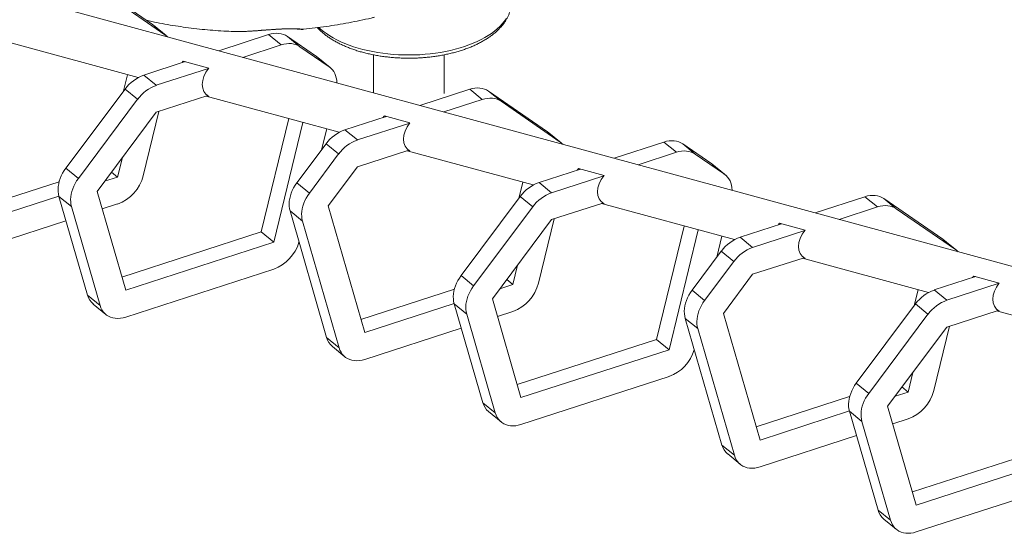
# Model space of a CAD drawing. Units: millimetres. Extents: x -11944 to 22326, y -5684 to 4845.
# Drawn here: x 19938 to 21194, y -3395 to -2740 of the extents above; entities that cross this region are included whole.
import ezdxf

# ---------------------------------------------------------------- set-up
doc = ezdxf.new("R2010")
doc.units = ezdxf.units.MM

msp = doc.modelspace()

# ---------------------------------------------------------------- linework, layer by layer
at = {"color": 7, "linetype": 'Continuous', "lineweight": 15}
for p, q in [((21807.2, -3218.8), (19334.4, -2546.7)), ((20107.8, -2746.3), (20032.3, -2694.3)), ((20123.8, -2759.4), (20048.3, -2707.4)), ((20123.8, -2759.4), (20107.8, -2746.3)), ((20109.2, -2747.4), (20107.8, -2746.3)), ((20125.2, -2760.4), (20109.2, -2747.4)), ((20192.5, -2779.9), (20256, -2759.3)), ((20256, -2759.3), (20272, -2772.4)), ((20280, -2761.6), (20295.9, -2774.7)), ((20280, -2761.6), (20317.2, -2787.3)), ((20299.3, -2752.6), (20299.3, -2752.6)), ((19928.7, -2770.4), (20089.5, -2814.1)), ((20223.1, -2788.3), (20272, -2772.4)), ((20295.9, -2774.7), (20333.2, -2800.4)), ((20317.2, -2787.3), (20333.2, -2800.4)), ((20317.2, -2787.3), (20318.6, -2788.3)), ((20389.8, -2785.1), (20389.8, -2833.6)), ((20479.8, -2834.4), (20479.8, -2785.1)), ((20096.7, -2811), (20149.6, -2793.8)), ((20147.1, -2793.2), (20179.8, -2802.1)), ((20334.6, -2801.4), (20318.6, -2788.3)), ((20076, -2810.5), (20071, -2831.2)), ((20096.7, -2811), (20112.7, -2824)), ((20112.7, -2824), (20179.5, -2802.4)), ((19997.3, -2929.7), (20072.8, -2828.8)), ((20072.8, -2828.8), (20088.8, -2841.8)), ((20178.3, -2837.1), (20112.7, -2858.3)), ((20176.3, -2837.7), (20345.9, -2883.8)), ((20179.8, -2838.1), (20177.3, -2837.4)), ((20512.5, -2829), (20448.9, -2849.6)), ((20528.5, -2842.1), (20512.5, -2829)), ((20552.4, -2844.4), (20536.4, -2831.3)), ((20611.9, -2883.3), (20536.4, -2831.3)), ((20013.3, -2942.7), (20088.8, -2841.8)), ((20528.5, -2842.1), (20479.6, -2858)), ((20627.9, -2896.4), (20552.4, -2844.4)), ((20112.7, -2858.3), (20037.2, -2959.2)), ((20096.1, -2939.3), (20116.1, -2857.2)), ((20403.6, -2862.9), (20436.3, -2871.8)), ((20246.6, -3011), (20281.8, -2866.4)), ((20262.6, -3024.1), (20299.8, -2871.3)), ((20406, -2863.6), (20353.2, -2880.7)), ((20436, -2872.1), (20369.2, -2893.7)), ((20330.1, -2879.5), (20323.6, -2906.1)), ((20369.2, -2893.7), (20353.2, -2880.7)), ((20627.9, -2896.4), (20611.9, -2883.3)), ((20613.3, -2884.4), (20611.9, -2883.3)), ((20629.3, -2897.4), (20613.3, -2884.4)), ((20329.3, -2898.5), (20292, -2948.3)), ((20345.3, -2911.5), (20329.3, -2898.5)), ((20696.6, -2916.9), (20760.1, -2896.3)), ((20760.1, -2896.3), (20776.1, -2909.4)), ((20784.1, -2898.6), (20800.1, -2911.7)), ((20784.1, -2898.6), (20821.3, -2924.3)), ((20345.3, -2911.5), (20308, -2961.4)), ((20369.2, -2928), (20434.7, -2906.8)), ((20432.8, -2907.4), (20593.6, -2951.1)), ((20436.3, -2907.8), (20433.8, -2907.1)), ((20727.2, -2925.3), (20776.1, -2909.4)), ((20800.1, -2911.7), (20837.3, -2937.4)), ((20069.4, -2916.2), (20063.4, -2941.1)), ((20821.3, -2924.3), (20837.3, -2937.4)), ((20821.3, -2924.3), (20822.7, -2925.3)), ((20838.7, -2938.4), (20822.7, -2925.3)), ((19997.3, -2929.7), (20013.3, -2942.7)), ((20063.4, -2941.1), (20055.6, -2934.7)), ((20331.9, -2977.8), (20369.2, -2928)), ((20600.9, -2948), (20653.7, -2930.9)), ((20651.2, -2930.2), (20683.9, -2939.1)), ((19988.8, -2947), (19869.7, -2985.6)), ((20063.4, -2941.1), (20046.8, -2946.4)), ((20308, -2961.4), (20292, -2948.3)), ((20580.1, -2947.5), (20575.1, -2968.2)), ((20600.9, -2948), (20616.8, -2961)), ((20616.8, -2961), (20683.6, -2939.4)), ((20037.2, -2959.2), (20073.7, -3085.3)), ((19988.5, -2965.3), (19874.5, -3002.3)), ((19988.6, -2965.6), (20004.5, -2978.7)), ((20025, -3091.7), (19988.6, -2965.6)), ((20043.7, -2981.7), (20063.4, -2975.3)), ((20501.4, -3066.7), (20576.9, -2965.8)), ((20576.9, -2965.8), (20592.9, -2978.8)), ((20682.4, -2974.1), (20616.8, -2995.3)), ((20680.4, -2974.7), (20850.1, -3020.8)), ((20683.9, -2975.1), (20681.4, -2974.4)), ((21016.6, -2966.1), (20953.1, -2986.7)), ((21032.6, -2979.1), (21016.6, -2966.1)), ((21056.5, -2981.4), (21040.6, -2968.3)), ((21116, -3020.3), (21040.6, -2968.3)), ((20041, -3104.7), (20004.5, -2978.7)), ((20299.2, -2997.3), (20283.3, -2984.2)), ((20283.3, -2984.2), (20330, -3145.7)), ((20378.6, -3139.3), (20331.9, -2977.8)), ((20517.4, -3079.8), (20592.9, -2978.8)), ((21032.6, -2979.1), (20983.7, -2995)), ((21132, -3033.4), (21056.5, -2981.4)), ((19874.5, -3036.5), (19997.5, -2996.7)), ((20299.2, -2997.3), (20345.9, -3158.7)), ((20616.8, -2995.3), (20541.4, -3096.2)), ((20600.2, -3076.3), (20620.2, -2994.2)), ((20910.2, -3000.6), (20857.3, -3017.7)), ((20907.7, -2999.9), (20940.4, -3008.8)), ((20068.9, -3068.6), (20246.6, -3011)), ((20246.6, -3011), (20262.6, -3024.1)), ((20750.7, -3148), (20785.9, -3003.4)), ((20766.7, -3161.1), (20803.9, -3008.3)), ((20940.1, -3009.1), (20873.3, -3030.8)), ((20073.7, -3085.3), (20262.6, -3024.1)), ((20834.2, -3016.5), (20827.7, -3043.1)), ((20873.3, -3030.8), (20857.3, -3017.7)), ((21132, -3033.4), (21116, -3020.3)), ((21117.4, -3021.4), (21116, -3020.3)), ((21133.4, -3034.4), (21117.4, -3021.4)), ((20833.4, -3035.5), (20796.1, -3085.3)), ((20849.4, -3048.6), (20833.4, -3035.5)), ((20849.4, -3048.6), (20812.1, -3098.4)), ((20873.3, -3065), (20938.9, -3043.8)), ((20936.9, -3044.4), (21097.7, -3088.1)), ((20940.4, -3044.8), (20937.9, -3044.1)), ((20262.6, -3058.3), (20073.7, -3119.5)), ((20573.5, -3053.2), (20567.5, -3078.1)), ((20501.4, -3066.7), (20517.4, -3079.8)), ((20567.5, -3078.1), (20559.7, -3071.7)), ((20836.1, -3114.9), (20873.3, -3065)), ((21105, -3085), (21157.8, -3067.9)), ((21121, -3098.1), (21187.7, -3076.4)), ((21155.3, -3067.2), (21188, -3076.1)), ((20492.9, -3084), (20373.8, -3122.6)), ((20567.5, -3078.1), (20550.9, -3083.4)), ((20812.1, -3098.4), (20796.1, -3085.3)), ((21084.3, -3084.5), (21079.2, -3105.2)), ((21105, -3085), (21121, -3098.1)), ((20025, -3091.7), (20041, -3104.7)), ((20541.4, -3096.2), (20577.8, -3222.3)), ((20032.4, -3103.1), (20048.4, -3116.2)), ((20492.6, -3102.3), (20378.6, -3139.3)), ((20492.7, -3102.6), (20508.7, -3115.7)), ((20529.1, -3228.7), (20492.7, -3102.6)), ((20547.9, -3118.7), (20567.5, -3112.3)), ((21005.6, -3203.7), (21081, -3102.8)), ((21081, -3102.8), (21097, -3115.9)), ((21186.5, -3111.1), (21121, -3132.3)), ((21184.5, -3111.7), (21354.2, -3157.8)), ((21188, -3112.1), (21185.6, -3111.4)), ((20545.1, -3241.7), (20508.7, -3115.7)), ((20803.4, -3134.3), (20787.4, -3121.3)), ((20787.4, -3121.3), (20834.1, -3282.7)), ((20882.8, -3276.3), (20836.1, -3114.9)), ((21021.5, -3216.8), (21097, -3115.9)), ((20378.6, -3173.5), (20501.7, -3133.7)), ((20803.4, -3134.3), (20850.1, -3295.7)), ((21121, -3132.3), (21045.5, -3233.2)), ((21104.3, -3213.3), (21124.3, -3131.3)), ((20345.9, -3158.7), (20330, -3145.7)), ((20573, -3205.6), (20750.7, -3148)), ((20750.7, -3148), (20766.7, -3161.1)), ((20337.3, -3157.1), (20353.3, -3170.2)), ((20577.8, -3222.3), (20766.7, -3161.1)), ((20766.7, -3195.4), (20577.8, -3256.6)), ((21077.7, -3190.2), (21071.6, -3215.1)), ((21005.6, -3203.7), (21021.5, -3216.8)), ((21071.6, -3215.1), (21063.8, -3208.7)), ((20997, -3221), (20877.9, -3259.6)), ((21071.6, -3215.1), (21055.1, -3220.4)), ((20529.1, -3228.7), (20545.1, -3241.7)), ((20536.5, -3240.1), (20552.5, -3253.2)), ((20996.7, -3239.3), (20882.8, -3276.3)), ((20996.8, -3239.6), (21012.8, -3252.7)), ((21033.3, -3365.7), (20996.8, -3239.6)), ((21045.5, -3233.2), (21081.9, -3359.3)), ((21052, -3255.7), (21071.6, -3249.4)), ((21049.2, -3378.7), (21012.8, -3252.7)), ((20882.8, -3310.6), (21005.8, -3270.7)), ((20850.1, -3295.7), (20834.1, -3282.7)), ((21077.1, -3342.6), (21254.8, -3285)), ((20841.5, -3294.1), (20857.4, -3307.2)), ((21081.9, -3359.3), (21270.8, -3298.1)), ((21270.8, -3332.4), (21081.9, -3393.6)), ((21033.3, -3365.7), (21049.2, -3378.7)), ((21040.6, -3377.2), (21056.6, -3390.2))]:
    msp.add_line(p, q, dxfattribs=at)
at = {"color": 8, "linetype": 'Continuous', "lineweight": 15, "flags": 128}
msp.add_lwpolyline([(20320, -2750.2), (20322.3, -2752.3), (20325.9, -2755.3), (20329.8, -2758.1), (20334, -2760.9), (20338.5, -2763.5), (20343.2, -2766), (20348.2, -2768.4), (20353.4, -2770.6), (20358.8, -2772.7), (20364.4, -2774.7), (20370.3, -2776.5), (20376.3, -2778.2), (20382.4, -2779.6), (20388.7, -2781), (20395.1, -2782.1), (20401.6, -2783.1), (20408.2, -2783.9), (20414.9, -2784.5), (20421.7, -2784.9), (20428.4, -2785.2), (20435.2, -2785.3), (20442, -2785.2), (20448.8, -2784.9), (20455.5, -2784.4), (20462.2, -2783.8), (20468.8, -2783), (20475.3, -2782), (20481.7, -2780.8), (20488, -2779.5), (20494.1, -2777.9), (20500.1, -2776.3), (20505.9, -2774.5), (20511.5, -2772.5), (20516.9, -2770.4), (20522, -2768.1), (20527, -2765.7), (20531.7, -2763.2), (20536.1, -2760.5), (20540.3, -2757.7), (20544.1, -2754.9), (20547.7, -2751.9), (20551, -2748.8), (20553.9, -2745.7), (20556.6, -2742.5), (20558.9, -2739.2)], dxfattribs=at)
at = {"color": 7, "linetype": 'Continuous', "lineweight": 15, "flags": 128}
for points in [[(20127.1, -2762.2), (20126, -2761.1), (20123.8, -2759.4)], [(20256, -2759.3), (20259.3, -2758.4), (20262.6, -2757.9), (20265.9, -2757.6), (20269, -2757.8), (20272, -2758.2), (20274.8, -2759), (20277.5, -2760.2), (20280, -2761.6)], [(20272, -2772.4), (20275.3, -2771.5), (20278.6, -2770.9), (20281.8, -2770.7), (20285, -2770.8), (20288, -2771.3), (20290.8, -2772.1), (20293.5, -2773.2), (20295.9, -2774.7)], [(20333.2, -2800.4), (20335.4, -2802.1), (20337.3, -2804.1), (20339, -2806.3), (20340.4, -2808.8), (20341.5, -2811.5), (20342.3, -2814.4), (20342.9, -2817.4), (20343.1, -2820.6), (20343.1, -2820.9)], [(20536.4, -2831.3), (20534, -2829.9), (20531.3, -2828.7), (20528.5, -2827.9), (20525.5, -2827.5), (20522.3, -2827.3), (20519.1, -2827.6), (20515.8, -2828.1), (20512.5, -2829)], [(20552.4, -2844.4), (20550, -2842.9), (20547.3, -2841.8), (20544.4, -2841), (20541.4, -2840.5), (20538.3, -2840.4), (20535.1, -2840.6), (20531.8, -2841.2), (20528.5, -2842.1)], [(20631.2, -2899.2), (20630.1, -2898.1), (20627.9, -2896.4)], [(20760.1, -2896.3), (20763.5, -2895.4), (20766.7, -2894.9), (20770, -2894.6), (20773.1, -2894.8), (20776.1, -2895.2), (20779, -2896), (20781.6, -2897.2), (20784.1, -2898.6)], [(20776.1, -2909.4), (20779.4, -2908.5), (20782.7, -2907.9), (20785.9, -2907.7), (20789.1, -2907.8), (20792.1, -2908.3), (20794.9, -2909.1), (20797.6, -2910.2), (20800.1, -2911.7)], [(19988.6, -2965.6), (19987.9, -2962.7), (19987.5, -2959.5), (19987.4, -2956.3), (19987.6, -2953), (19988.2, -2949.6), (19989, -2946.2), (19990.1, -2942.7), (19991.5, -2939.4), (19993.2, -2936), (19995.2, -2932.8), (19997.3, -2929.7)], [(20837.3, -2937.4), (20839.5, -2939.1), (20841.4, -2941.1), (20843.1, -2943.3), (20844.5, -2945.8), (20845.6, -2948.5), (20846.5, -2951.4), (20847, -2954.4), (20847.2, -2957.6), (20847.2, -2957.9)], [(20004.5, -2978.7), (20003.9, -2975.7), (20003.5, -2972.6), (20003.4, -2969.4), (20003.6, -2966.1), (20004.2, -2962.7), (20005, -2959.2), (20006.1, -2955.8), (20007.5, -2952.4), (20009.2, -2949.1), (20011.1, -2945.9), (20013.3, -2942.7)], [(20292, -2948.3), (20289.9, -2951.4), (20287.9, -2954.6), (20286.2, -2958), (20284.8, -2961.4), (20283.7, -2964.8), (20282.9, -2968.2), (20282.3, -2971.6), (20282.1, -2974.9), (20282.2, -2978.2), (20282.6, -2981.3), (20283.3, -2984.2)], [(20308, -2961.4), (20305.8, -2964.5), (20303.9, -2967.7), (20302.2, -2971), (20300.8, -2974.4), (20299.7, -2977.9), (20298.9, -2981.3), (20298.3, -2984.7), (20298.1, -2988), (20298.2, -2991.2), (20298.5, -2994.4), (20299.2, -2997.3)], [(21040.6, -2968.3), (21038.1, -2966.9), (21035.4, -2965.7), (21032.6, -2964.9), (21029.6, -2964.5), (21026.5, -2964.3), (21023.2, -2964.6), (21019.9, -2965.1), (21016.6, -2966.1)], [(21056.5, -2981.4), (21054.1, -2980), (21051.4, -2978.8), (21048.6, -2978), (21045.6, -2977.5), (21042.4, -2977.4), (21039.2, -2977.7), (21035.9, -2978.2), (21032.6, -2979.1)], [(21135.3, -3036.2), (21134.2, -3035.1), (21132, -3033.4)], [(20492.7, -3102.6), (20492, -3099.7), (20491.6, -3096.6), (20491.5, -3093.3), (20491.8, -3090), (20492.3, -3086.6), (20493.1, -3083.2), (20494.3, -3079.8), (20495.7, -3076.4), (20497.3, -3073), (20499.3, -3069.8), (20501.4, -3066.7)], [(20508.7, -3115.7), (20508, -3112.7), (20507.6, -3109.6), (20507.5, -3106.4), (20507.7, -3103.1), (20508.3, -3099.7), (20509.1, -3096.3), (20510.2, -3092.8), (20511.6, -3089.4), (20513.3, -3086.1), (20515.3, -3082.9), (20517.4, -3079.8)], [(20796.1, -3085.3), (20794, -3088.4), (20792, -3091.6), (20790.4, -3095), (20789, -3098.4), (20787.8, -3101.8), (20787, -3105.2), (20786.5, -3108.6), (20786.2, -3111.9), (20786.3, -3115.2), (20786.7, -3118.3), (20787.4, -3121.3)], [(20812.1, -3098.4), (20809.9, -3101.5), (20808, -3104.7), (20806.3, -3108.1), (20804.9, -3111.4), (20803.8, -3114.9), (20803, -3118.3), (20802.4, -3121.7), (20802.2, -3125), (20802.3, -3128.2), (20802.7, -3131.4), (20803.4, -3134.3)], [(20073.7, -3119.5), (20070.3, -3120.5), (20066.9, -3121), (20063.6, -3121.3), (20060.4, -3121.1), (20057.4, -3120.6), (20054.5, -3119.7), (20051.8, -3118.5), (20049.3, -3116.9), (20047.1, -3115), (20045.1, -3112.9), (20043.4, -3110.4), (20042.1, -3107.7), (20041, -3104.7)], [(20345.9, -3158.7), (20347, -3161.7), (20348.4, -3164.4), (20350, -3166.9), (20352, -3169), (20354.2, -3170.9), (20356.7, -3172.5), (20359.4, -3173.7), (20362.3, -3174.6), (20365.4, -3175.1), (20368.6, -3175.3), (20371.9, -3175), (20375.2, -3174.5), (20378.6, -3173.5)], [(20996.8, -3239.6), (20996.1, -3236.7), (20995.7, -3233.6), (20995.7, -3230.3), (20995.9, -3227), (20996.4, -3223.6), (20997.2, -3220.2), (20998.4, -3216.8), (20999.8, -3213.4), (21001.5, -3210), (21003.4, -3206.8), (21005.6, -3203.7)], [(21012.8, -3252.7), (21012.1, -3249.8), (21011.7, -3246.6), (21011.6, -3243.4), (21011.9, -3240.1), (21012.4, -3236.7), (21013.2, -3233.3), (21014.4, -3229.8), (21015.8, -3226.4), (21017.4, -3223.1), (21019.4, -3219.9), (21021.5, -3216.8)], [(20577.8, -3256.6), (20574.4, -3257.5), (20571.1, -3258.1), (20567.8, -3258.3), (20564.6, -3258.1), (20561.5, -3257.6), (20558.6, -3256.7), (20555.9, -3255.5), (20553.4, -3253.9), (20551.2, -3252.1), (20549.2, -3249.9), (20547.5, -3247.4), (20546.2, -3244.7), (20545.1, -3241.7)], [(20850.1, -3295.7), (20851.1, -3298.7), (20852.5, -3301.4), (20854.2, -3303.9), (20856.1, -3306.1), (20858.3, -3307.9), (20860.8, -3309.5), (20863.5, -3310.7), (20866.4, -3311.6), (20869.5, -3312.1), (20872.7, -3312.3), (20876, -3312.1), (20879.4, -3311.5), (20882.8, -3310.6)], [(21081.9, -3393.6), (21078.5, -3394.5), (21075.2, -3395.1), (21071.9, -3395.3), (21068.7, -3395.1), (21065.6, -3394.6), (21062.7, -3393.7), (21060, -3392.5), (21057.5, -3390.9), (21055.3, -3389.1), (21053.3, -3386.9), (21051.7, -3384.4), (21050.3, -3381.7), (21049.2, -3378.7)]]:
    msp.add_lwpolyline(points, dxfattribs=at)
at = {"color": 7, "linetype": 'Continuous', "lineweight": 15}
for centre, radius, start, end in [((20113.3, -2858.2), 50, 109.2911, 143.9763), ((20129.3, -2871.3), 50, 109.2911, 143.9763), ((20369.8, -2927.9), 50, 109.2911, 143.9763), ((20385.7, -2941), 50, 109.2911, 143.9763), ((20045.9, -2926.6), 51.8, 289.7618, 345.7526), ((20617.4, -2995.2), 50, 109.2911, 143.9763), ((20633.4, -3008.3), 50, 109.2911, 143.9763), ((20245, -3009.5), 51.8, 289.7647, 343.7098), ((20873.9, -3064.9), 50, 109.2911, 143.9763), ((20889.9, -3078), 50, 109.2911, 143.9763), ((20550, -3063.6), 51.8, 289.7618, 345.7526), ((21121.5, -3132.2), 50, 109.2911, 143.9763), ((20047.1, -3085.6), 22.8, 195.3024, 230.0644), ((21137.5, -3145.3), 50, 109.2911, 143.9763), ((20351.9, -3139.7), 22.7, 195.1971, 230.1697), ((20749.1, -3146.6), 51.8, 289.7647, 343.7098), ((21054.1, -3200.6), 51.8, 289.7618, 345.7526), ((20551.2, -3222.6), 22.8, 195.3024, 230.0644), ((20856, -3276.7), 22.7, 195.1971, 230.1697), ((21055.3, -3359.6), 22.8, 195.3024, 230.0644)]:
    msp.add_arc(centre, radius, start, end, dxfattribs=at)
for centre, major_axis, start_param, end_param in [((20168, -2804.4), (25.5, 21), 1.847563, 1.924548), ((20168, -2804.4), (23.8, 19.6), 1.83465, 1.862947), ((20200.7, -2813.3), (25.5, 21), 1.847563, 3.398358), ((20424.5, -2874.1), (25.5, 21), 1.847563, 1.924548), ((20424.5, -2874.1), (23.8, 19.6), 1.83465, 1.862947), ((20457.2, -2883), (25.5, 21), 1.847563, 3.398358), ((20672.2, -2941.4), (25.5, 21), 1.847563, 1.924548), ((20672.2, -2941.4), (23.8, 19.6), 1.83465, 1.862947), ((20704.8, -2950.3), (25.5, 21), 1.847563, 3.398358), ((20928.6, -3011.1), (25.5, 21), 1.847563, 1.924548), ((20928.6, -3011.1), (23.8, 19.6), 1.83465, 1.862947), ((20961.3, -3020), (25.5, 21), 1.847563, 3.398358), ((21176.3, -3078.4), (25.5, 21), 1.847563, 1.924548), ((21176.3, -3078.4), (23.8, 19.6), 1.83465, 1.862947), ((21208.9, -3087.3), (25.5, 21), 1.847563, 3.398358)]:
    msp.add_ellipse(centre, major_axis=major_axis, ratio=0.692093, start_param=start_param, end_param=end_param, dxfattribs=at)
for points, knots in [([(20326.2, -2758), (20326.8, -2758.6), (20328.7, -2760.1), (20332.1, -2762.5), (20336.2, -2765.3), (20340.7, -2767.9), (20345.3, -2770.4), (20350.2, -2772.7), (20355.2, -2774.9), (20360.5, -2777), (20365.9, -2778.9), (20371.5, -2780.7), (20377.2, -2782.3), (20383, -2783.7), (20389, -2785), (20395.1, -2786.1), (20401.2, -2787.1), (20407.5, -2787.9), (20413.8, -2788.5), (20420.1, -2789), (20426.5, -2789.3), (20432.9, -2789.4), (20439.3, -2789.4), (20445.7, -2789.2), (20452.1, -2788.8), (20458.4, -2788.3), (20464.7, -2787.6), (20470.9, -2786.7), (20477, -2785.7), (20483, -2784.5), (20489, -2783.1), (20494.8, -2781.6), (20500.4, -2780), (20505.9, -2778.1), (20511.3, -2776.2), (20516.4, -2774.1), (20521.4, -2771.8), (20526.2, -2769.4), (20530.7, -2766.8), (20535.1, -2764.2), (20539.2, -2761.3), (20543, -2758.4), (20546.6, -2755.3), (20549.9, -2752.1), (20552.9, -2748.8), (20555.7, -2745.5), (20558.1, -2742), (20560.1, -2738.5), (20561.9, -2734.9), (20563.3, -2731.2), (20564.4, -2727.6), (20565.1, -2724.3), (20565.3, -2722.3), (20565.4, -2721.4)], [0, 0, 0, 0, 0.010726, 0.03086, 0.051013, 0.071187, 0.091358, 0.111513, 0.131645, 0.151749, 0.171825, 0.191871, 0.211889, 0.231882, 0.25185, 0.271798, 0.291727, 0.31164, 0.331541, 0.351432, 0.371316, 0.391196, 0.411074, 0.430953, 0.450835, 0.470723, 0.49062, 0.510529, 0.530452, 0.550393, 0.570354, 0.590339, 0.61035, 0.630391, 0.650463, 0.670569, 0.69071, 0.710886, 0.731094, 0.751329, 0.771583, 0.791838, 0.81207, 0.832248, 0.852335, 0.872291, 0.892072, 0.911641, 0.93097, 0.950048, 0.968884, 0.987504, 1, 1, 1, 1]), ([(20299.3, -2752.5), (20299.8, -2752.5), (20305.1, -2752), (20315.2, -2750.8), (20329.5, -2749), (20343.8, -2746.7), (20358.2, -2744.2), (20372.5, -2741.4), (20383.5, -2739), (20389.6, -2737.5), (20391, -2737.2)], [0, 0, 0, 0, 0.0168816, 0.1721708, 0.3278849, 0.4840116, 0.6405373, 0.7974464, 0.9547222, 1, 1, 1, 1]), ([(20100.2, -2741.1), (20102.5, -2741.6), (20109.1, -2743.1), (20120.3, -2745.3), (20133.7, -2747.7), (20147.2, -2749.7), (20160.8, -2751.5), (20174.5, -2753), (20188.3, -2754.1), (20201.6, -2755), (20210.3, -2755.3), (20214.5, -2755.5)], [0, 0, 0, 0, 0.059998, 0.178035, 0.29639, 0.415073, 0.534092, 0.653456, 0.773171, 0.893243, 1, 1, 1, 1]), ([(20214.5, -2755.5), (20214.7, -2755.5), (20215.7, -2755.5), (20218, -2755.5), (20221.2, -2755.5), (20225.3, -2755.3), (20229.8, -2755.1), (20233.4, -2754.9), (20234.8, -2754.8)], [0, 0, 0, 0, 0.0503111, 0.2204548, 0.3946478, 0.5703254, 0.824166, 1, 1, 1, 1]), ([(20235, -2754.8), (20235.5, -2754.7), (20237, -2754.6), (20239.8, -2754.4), (20243.4, -2754.2), (20247, -2753.9), (20250.7, -2753.6), (20254.3, -2753.3), (20257.9, -2753.1), (20261.4, -2752.8), (20264.7, -2752.6), (20268, -2752.4), (20271.1, -2752.3), (20274.1, -2752.1), (20277, -2752.1), (20279.8, -2752), (20282.6, -2751.9), (20285.1, -2751.9), (20287.5, -2751.9), (20289.7, -2752), (20291.7, -2752), (20293.5, -2752.1), (20295, -2752.2), (20296.2, -2752.3), (20297.1, -2752.4), (20297.6, -2752.4), (20297.9, -2752.4), (20297.9, -2752.4), (20297.9, -2752.4)], [0, 0, 0, 0, 0.016224, 0.056924, 0.097636, 0.138145, 0.178272, 0.217869, 0.256827, 0.295097, 0.332688, 0.369671, 0.405868, 0.443448, 0.481914, 0.521311, 0.561765, 0.603344, 0.646039, 0.689764, 0.734331, 0.779443, 0.824765, 0.873172, 0.920383, 0.960324, 0.99124, 1, 1, 1, 1]), ([(20289.7, -2751.9), (20290.3, -2752), (20291.7, -2752.1), (20293.5, -2752.3), (20295.1, -2752.4), (20296.4, -2752.5), (20297.5, -2752.6), (20298.2, -2752.6), (20298.7, -2752.6), (20299, -2752.6), (20299.2, -2752.6), (20299.3, -2752.6)], [0, 0, 0, 0, 0.131139, 0.267077, 0.406098, 0.54843, 0.695393, 0.847913, 0.935248, 0.982784, 1, 1, 1, 1]), ([(20318.1, -2750.4), (20318.4, -2750.7), (20319.6, -2752.1), (20322, -2754.4), (20324.5, -2756.6), (20325.9, -2757.8), (20326.2, -2758)], [0, 0, 0, 0, 0.105261, 0.512625, 0.904566, 1, 1, 1, 1])]:
    msp.add_open_spline(points, degree=3, knots=knots, dxfattribs=at)
at = {"color": 8, "linetype": 'Continuous', "lineweight": 15}
msp.add_open_spline([(20234.8, -2754.8), (20235.5, -2754.7), (20237.4, -2754.6), (20240.7, -2754.3), (20244.6, -2754), (20248.8, -2753.7), (20253.9, -2753.3), (20260, -2752.9), (20266.8, -2752.4), (20273, -2752.1), (20278.6, -2751.9), (20283.8, -2751.8), (20288.5, -2751.9), (20292.6, -2752), (20295.4, -2752.1), (20297.2, -2752.3), (20298.3, -2752.4), (20299, -2752.5), (20299.4, -2752.5), (20299.5, -2752.6), (20299.3, -2752.6), (20299.3, -2752.6)], degree=3, knots=[0, 0, 0, 0, 0.023105, 0.0629536, 0.1031462, 0.1445152, 0.1863309, 0.2546933, 0.3253771, 0.3891196, 0.4545514, 0.5225288, 0.5920081, 0.6715494, 0.7527545, 0.800174, 0.8478694, 0.8964043, 0.94522, 0.9979201, 1, 1, 1, 1], dxfattribs=at)

doc.saveas('drawing.dxf')
